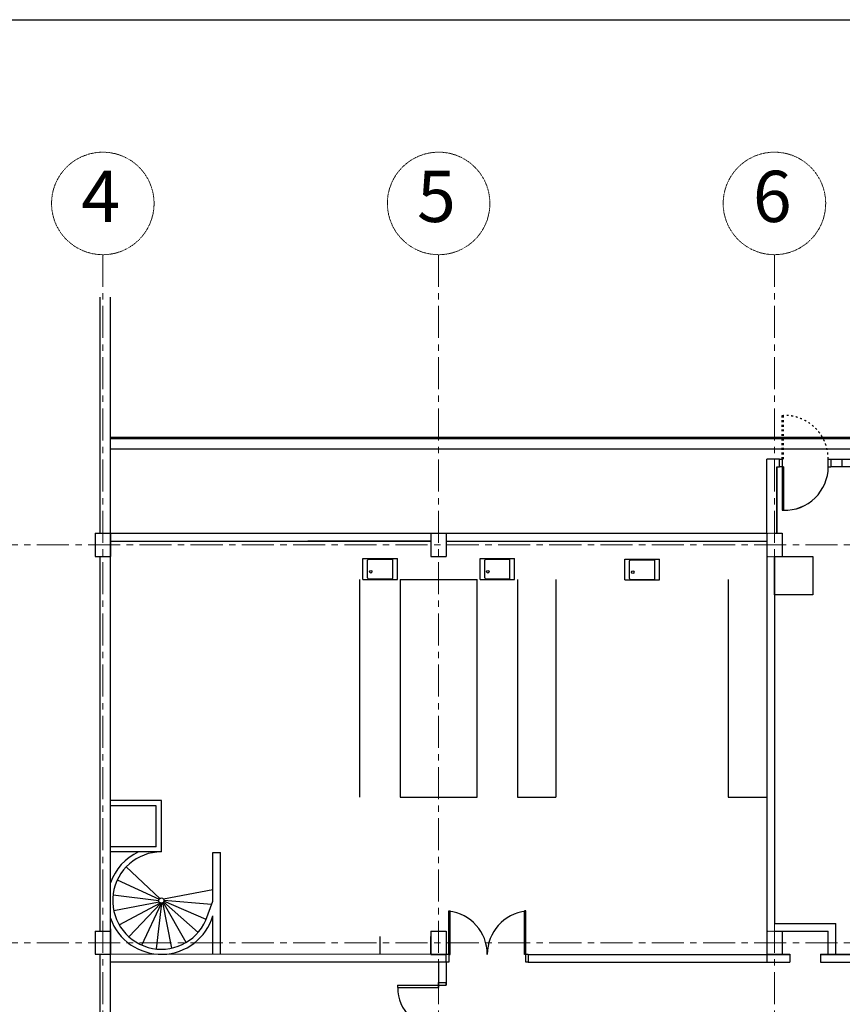
# Model space of a CAD drawing. Units: inches. Extents: x 286292 to 495026, y 278144 to 431877.
# Drawn here: x 311895 to 327950, y 412661 to 431877 of the extents above; entities that cross this region are included whole.
import ezdxf

# ---------------------------------------------------------------- set-up
doc = ezdxf.new("R2010")
doc.units = ezdxf.units.IN
doc.header["$MEASUREMENT"] = 0
for name, pattern in [('ACAD_ISO03W100', [30, 12, -18]), ('CENTER', [2, 1.25, -0.25, 0.25, -0.25]), ('HIDDEN', [0.375, 0.25, -0.125])]:
    doc.linetypes.add(name, pattern=pattern)
for name, color, linetype in [('ar-chair', 9, 'Continuous'), ('LONGKANG', 4, 'Continuous'), ('TIANG', 6, 'Continuous'), ('TINGKAP', 1, 'Continuous'), ('TITLE-2', 8, 'Continuous'), ('WALL', 3, 'Continuous'), ('WALL-D', 2, 'Continuous')]:
    doc.layers.add(name, color=color, linetype=linetype)
for name, color, linetype, lineweight in [('grid line', 8, 'CENTER', 0), ('library objek', 247, 'Continuous', 13), ('text spesifikasi', 7, 'Continuous', 15)]:
    doc.layers.add(name, color=color, linetype=linetype, lineweight=lineweight)

# ---------------------------------------------------------------- blocks, each defined once
blk = doc.blocks.new('Z$W@#22783')
at = {"layer": 'ar-chair', "color": 8, "linetype": 'HIDDEN', "ltscale": 30}
blk.add_lwpolyline([(-19662, -2730), (-18912, -2730), (-18912, -3480), (-19662, -3480), (-19662, -2730)], dxfattribs=at)
at = {"layer": 'TIANG', "linetype": 'ACAD_ISO03W100', "ltscale": 0.05}
for p, q in [((-19812, -2280), (-19512, -2280)), ((-19812, -2280), (-19812, -2730)), ((-19812, -2280), (-19512, -2280)), ((-19812, -2280), (-19812, -2730)), ((-19812, -2280), (-19512, -2280)), ((-19812, -2280), (-19812, -2730)), ((-19812, -2280), (-19512, -2280)), ((-19812, -2280), (-19812, -2730)), ((-19512, -2280), (-19512, -2730)), ((-19512, -2280), (-19512, -2730)), ((-19812, -2730), (-19512, -2730)), ((-19812, -2730), (-19512, -2730)), ((-19812, -2730), (-19512, -2730)), ((-19812, -2730), (-19512, -2730)), ((-19812, -10047), (-19512, -10047)), ((-19812, -10047), (-19812, -10497)), ((-19812, -10047), (-19512, -10047)), ((-19812, -10047), (-19812, -10497)), ((-19512, -10047), (-19512, -10497)), ((-19512, -10047), (-19512, -10497)), ((-19812, -10497), (-19512, -10497)), ((-19812, -10497), (-19512, -10497))]:
    blk.add_line(p, q, dxfattribs=at)
at = {"layer": 'TINGKAP', "ltscale": 0.05}
for p, q in [((-19562, -830), (-19512, -830)), ((-19562, -981), (-19562, -830)), ((-19562, -830), (-19512, -830)), ((-19512, -830), (-19512, -981)), ((-18612, -830), (-18562, -830)), ((-18612, -981), (-18612, -830)), ((-18612, -830), (-18562, -830)), ((-18562, -830), (-18562, -981)), ((-18346, -830), (-15696, -830)), ((-19486, -981), (-19562, -981)), ((-19512, -981), (-19512, -1831)), ((-19486, -981), (-19486, -1829)), ((-18612, -981), (-18562, -981)), ((-15696, -980), (-18346, -980)), ((-19512, -1831), (-19488, -1830)), ((-19512, -1831), (-19488, -1830))]:
    blk.add_line(p, q, dxfattribs=at)
blk.add_arc((-19462, -981), 850, 268.293, 0, dxfattribs=at)
at = {"layer": 'TITLE-2', "ltscale": 0.05}
for p, q in [((-21907, -3190), (-21907, -2785)), ((-21907, -3190), (-21907, -2785)), ((-19812, -3180), (-19812, -7432)), ((-19812, -3180), (-19812, -7432))]:
    blk.add_line(p, q, dxfattribs=at)
at = {"layer": 'WALL', "ltscale": 0.05}
for p, q in [((-19812, -2280), (-19812, -830)), ((-18562, -830), (-18346, -830)), ((-18346, -830), (-18346, -980)), ((-19612, -2280), (-19612, -980)), ((-18346, -980), (-18562, -981)), ((-19812, -2730), (-19812, -10047)), ((-19812, -2730), (-19812, -10647)), ((-19662, -2730), (-19662, -9897)), ((-19662, -2730), (-19662, -9897)), ((-19662, -9897), (-18462, -9897)), ((-19662, -9897), (-18462, -9897)), ((-18462, -10497), (-18462, -9897)), ((-18462, -10497), (-18462, -9897)), ((-19512, -10047), (-18612, -10047)), ((-19512, -10047), (-18612, -10047)), ((-18612, -10497), (-18612, -10047)), ((-18612, -10497), (-18612, -10047)), ((-19810, -10497), (-19362, -10497)), ((-19362, -10497), (-19362, -10647)), ((-19362, -10497), (-19362, -10647)), ((-18762, -10497), (-14781, -10497)), ((-18762, -10497), (-18762, -10647)), ((-18762, -10497), (-18762, -10647)), ((-19812, -10647), (-19362, -10647)), ((-18762, -10647), (-14808, -10647))]:
    blk.add_line(p, q, dxfattribs=at)
at = {"layer": 'WALL'}
for p, q in [((-19562, -830), (-19812, -830)), ((-19612, -980), (-19562, -981))]:
    blk.add_line(p, q, dxfattribs=at)
at = {"layer": 'WALL-D', "linetype": 'ACAD_ISO03W100', "ltscale": 3}
for p, q in [((-19512, -830), (-19512, 20)), ((-19512, 20), (-19488, 19)), ((-19512, 20), (-19488, 19)), ((-19486, -830), (-19486, 18))]:
    blk.add_line(p, q, dxfattribs=at)
blk.add_arc((-19462, -830), 850, 0, 91.707, dxfattribs=at)

msp = doc.modelspace()

# ---------------------------------------------------------------- linework, layer by layer
at = {"layer": 'Defpoints', "color": 6}
msp.add_lwpolyline([(286340.78947, 358877.93734), (286340.78947, 431876.68734), (387210.78947, 431876.68734), (387210.78947, 358877.93734), (286340.78947, 358877.93734)], close=True, dxfattribs=at)
at = {"layer": 'grid line', "linetype": 'CENTER', "ltscale": 500}
for p, q in [((313517.4529, 427290.68865), (313517.4529, 365326.52628)), ((320071.4529, 427290.68865), (320071.4529, 365326.52628)), ((326625.4529, 427290.68865), (326625.4529, 401058.60747)), ((291231.71009, 421627.52628), (368002.31164, 421627.52628)), ((291231.71009, 413860.52628), (368002.31164, 413860.52628))]:
    msp.add_line(p, q, dxfattribs=at)
at = {"layer": 'grid line', "linetype": 'ACAD_ISO03W100', "ltscale": 0.05}
for centre in [(313517.4529, 428290.68865), (320071.4529, 428290.68865), (326625.4529, 428290.68865)]:
    msp.add_circle(centre, 1000, dxfattribs=at)
at = {"layer": 'LONGKANG', "ltscale": 0.05}
for p, q in [((313667.4529, 423727.52628), (347806.89928, 423727.52628)), ((313667.4529, 423702.52628), (347781.89928, 423702.52628)), ((313667.4529, 423502.52628), (347581.89928, 423502.52628))]:
    msp.add_line(p, q, dxfattribs=at)
at = {"layer": 'TIANG', "linetype": 'ACAD_ISO03W100', "ltscale": 0.05}
for p, q in [((326475.4529, 421852.52628), (326775.4529, 421852.52628)), ((326475.4529, 421852.52628), (326475.4529, 421402.52628)), ((326475.4529, 421852.52628), (326775.4529, 421852.52628)), ((326475.4529, 421852.52628), (326475.4529, 421402.52628)), ((326475.4529, 421852.52628), (326775.4529, 421852.52628)), ((326475.4529, 421852.52628), (326475.4529, 421402.52628)), ((326475.4533, 421852.52628), (326775.4533, 421852.52628)), ((326475.4533, 421852.52628), (326475.4533, 421402.52628)), ((326475.4533, 421852.52628), (326775.4533, 421852.52628)), ((326475.4533, 421852.52628), (326475.4533, 421402.52628)), ((326775.4529, 421852.52628), (326775.4529, 421402.52628)), ((326775.4529, 421852.52628), (326775.4529, 421402.52628)), ((326775.4529, 421852.52628), (326775.4529, 421402.52628)), ((326475.4529, 421402.52628), (326775.4529, 421402.52628)), ((326475.4529, 421402.52628), (326775.4529, 421402.52628)), ((326475.4529, 421402.52628), (326775.4529, 421402.52628)), ((326475.4533, 421402.52628), (326775.4533, 421402.52628)), ((326475.4533, 421402.52628), (326775.4533, 421402.52628)), ((326475.4529, 414085.52628), (326775.4529, 414085.52628)), ((326475.4529, 414085.52628), (326475.4529, 413635.52628)), ((326475.4529, 414085.52628), (326775.4529, 414085.52628)), ((326475.4529, 414085.52628), (326475.4529, 413635.52628)), ((326775.4529, 414085.52628), (326775.4529, 413635.52628)), ((326775.4529, 414085.52628), (326775.4529, 413635.52628)), ((326475.4529, 413635.52628), (326775.4529, 413635.52628)), ((326475.4529, 413635.52628), (326775.4529, 413635.52628))]:
    msp.add_line(p, q, dxfattribs=at)
at = {"layer": 'TINGKAP', "ltscale": 0.05}
for p, q in [((326725.20065, 423302.52628), (326775.20065, 423302.52628)), ((326725.20065, 423152.40731), (326725.20065, 423302.52628)), ((326725.20065, 423302.52628), (326775.20065, 423302.52628)), ((326801.76315, 423152.40731), (326725.20065, 423152.40731)), ((326775.20065, 423302.52628), (326775.20065, 423152.40731)), ((326775.20065, 423152.40731), (326775.20065, 422302.40731)), ((326801.76315, 423152.40731), (326801.76315, 422304.0691)), ((327675.20065, 423302.52628), (327725.20065, 423302.52628)), ((327675.20065, 423152.40731), (327675.20065, 423302.52628)), ((327675.20065, 423302.52628), (327725.20065, 423302.52628)), ((327675.20065, 423152.40731), (327725.20065, 423152.40731)), ((327725.20065, 423302.52628), (327725.20065, 423152.40731)), ((327941.4529, 423302.52628), (330591.4529, 423302.52628)), ((330591.4529, 423152.52628), (327941.4529, 423152.52628)), ((326775.20065, 422302.40731), (326799.88077, 422302.78451)), ((326775.20065, 422302.40731), (326799.88077, 422302.78451))]:
    msp.add_line(p, q, dxfattribs=at)
msp.add_arc((326825.20065, 423152.40731), 850, 268.293015101, 0, dxfattribs=at)
at = {"layer": 'TITLE-2', "ltscale": 0.05}
for p, q in [((313467.4529, 421852.52628), (313467.4529, 426464.22106)), ((313667.4529, 403918.52628), (313667.4529, 426464.22106)), ((313667.4529, 423727.52628), (347806.89928, 423727.52628)), ((313667.4529, 423702.52628), (347781.89928, 423702.52628)), ((313667.4529, 423502.52628), (347581.89928, 423502.52628)), ((313367.4529, 421852.52628), (313667.4529, 421852.52628)), ((313367.4529, 421852.52628), (313367.4529, 421402.52628)), ((313667.4529, 421852.52628), (313667.4529, 421402.52628)), ((313667.4529, 421852.52628), (326475.4529, 421852.52628)), ((319921.4529, 421852.52628), (320221.4529, 421852.52628)), ((319921.4529, 421852.52628), (319921.4529, 421402.52628)), ((319921.4529, 421852.52628), (320221.4529, 421852.52628)), ((319921.4529, 421852.52628), (319921.4529, 421402.52628)), ((320221.4529, 421852.52628), (320221.4529, 421402.52628)), ((320221.4529, 421852.52628), (320221.4529, 421402.52628)), ((313667.4529, 421702.52628), (319921.4529, 421702.52628)), ((319921.4529, 421702.52628), (317521.4529, 421702.52628)), ((320221.4529, 421702.52628), (326475.4529, 421702.52628)), ((313367.4529, 421402.52628), (313667.4529, 421402.52628)), ((313467.4529, 414085.98102), (313467.4529, 421402.52628)), ((318593.05889, 420952.52628), (318593.05889, 421357.98149)), ((318593.05889, 421357.98149), (319266.62053, 421357.98149)), ((318683.05889, 420982.52628), (318683.05889, 421327.98149)), ((318703.05889, 421347.98149), (319156.62053, 421347.98149)), ((319176.62053, 420982.52628), (319176.62053, 421327.98149)), ((319266.62053, 420952.52628), (319266.62053, 421357.98149)), ((319921.4529, 421402.52628), (320221.4529, 421402.52628)), ((319921.4529, 421402.52628), (320221.4529, 421402.52628)), ((320880.73929, 420952.52628), (320880.73929, 421357.98149)), ((320880.73929, 421357.98149), (321554.30093, 421357.98149)), ((320880.73929, 420952.52628), (320880.73929, 421357.98149)), ((320880.73929, 421357.98149), (321554.30093, 421357.98149)), ((320970.73929, 420982.52628), (320970.73929, 421327.98149)), ((320970.73929, 420982.52628), (320970.73929, 421327.98149)), ((320990.73929, 421347.98149), (321444.30093, 421347.98149)), ((320990.73929, 421347.98149), (321444.30093, 421347.98149)), ((321464.30093, 420982.52628), (321464.30093, 421327.98149)), ((321464.30093, 420982.52628), (321464.30093, 421327.98149)), ((321554.30093, 420952.52628), (321554.30093, 421357.98149)), ((321554.30093, 420952.52628), (321554.30093, 421357.98149)), ((323706.62599, 420942.52628), (323706.62599, 421347.98149)), ((323706.62599, 421347.98149), (324380.18763, 421347.98149)), ((323706.62599, 420942.52628), (323706.62599, 421347.98149)), ((323706.62599, 421347.98149), (324380.18763, 421347.98149)), ((323796.62599, 420972.52628), (323796.62599, 421317.98149)), ((323796.62599, 420972.52628), (323796.62599, 421317.98149)), ((323816.62599, 421337.98149), (324270.18763, 421337.98149)), ((323816.62599, 421337.98149), (324270.18763, 421337.98149)), ((324290.18763, 420972.52628), (324290.18763, 421317.98149)), ((324290.18763, 420972.52628), (324290.18763, 421317.98149)), ((324380.18763, 420942.52628), (324380.18763, 421347.98149)), ((324380.18763, 420942.52628), (324380.18763, 421347.98149)), ((318535.99951, 416700.52628), (318535.99951, 420952.52628)), ((318593.05889, 420952.52628), (319266.62053, 420952.52628)), ((318703.05889, 420962.52628), (319156.62053, 420962.52628)), ((319323.67991, 420952.52628), (320823.67991, 420952.52628)), ((319323.67991, 420952.52628), (319323.67991, 416700.52628)), ((320823.67991, 416700.52628), (320823.67991, 420952.52628)), ((320823.67991, 416700.52628), (320823.67991, 420952.52628)), ((320880.73929, 420952.52628), (321554.30093, 420952.52628)), ((320880.73929, 420952.52628), (321554.30093, 420952.52628)), ((320990.73929, 420962.52628), (321444.30093, 420962.52628)), ((320990.73929, 420962.52628), (321444.30093, 420962.52628)), ((321611.36031, 420952.52628), (321611.36031, 416700.52628)), ((321611.36031, 420952.52628), (321611.36031, 416700.52628)), ((322361.36031, 420952.52628), (322361.36031, 416700.52628)), ((322361.36031, 420952.52628), (322361.36031, 416700.52628)), ((323706.62599, 420942.52628), (324380.18763, 420942.52628)), ((323706.62599, 420942.52628), (324380.18763, 420942.52628)), ((323816.62599, 420952.52628), (324270.18763, 420952.52628)), ((323816.62599, 420952.52628), (324270.18763, 420952.52628)), ((325725.4533, 420952.52628), (325725.4533, 416700.52628)), ((325725.4533, 420952.52628), (325725.4533, 416700.52628)), ((326475.4533, 420952.52628), (326475.4533, 416700.52628)), ((326475.4533, 420952.52628), (326475.4533, 416700.52628)), ((314660.03496, 416635.91215), (313667.4529, 416635.91215)), ((314660.03496, 415635.91215), (314660.03496, 416635.91215)), ((319323.67991, 416700.52628), (320823.67991, 416700.52628)), ((321611.36031, 416700.52628), (322361.36031, 416700.52628)), ((321611.36031, 416700.52628), (322361.36031, 416700.52628)), ((325725.4533, 416700.52628), (326475.4533, 416700.52628)), ((325725.4533, 416700.52628), (326475.4533, 416700.52628)), ((314560.03496, 416535.91215), (313667.4529, 416535.91215)), ((314560.03496, 415735.91215), (314560.03496, 416535.91215)), ((314560.03496, 415735.91215), (313667.4529, 415735.91215)), ((314660.03496, 415635.91215), (313667.4529, 415635.91215)), ((315667.4529, 414675.05845), (315667.4529, 415620.79572)), ((315667.4529, 415620.79572), (315817.4529, 415620.79572)), ((315817.4529, 413635.98102), (315817.4529, 415620.79572)), ((314630.49552, 414726.25346), (313971.52468, 415340.47581)), ((313799.56292, 415088.51351), (314618.6522, 414713.97399)), ((315667.4529, 414894.77863), (314700.78423, 414714.88623)), ((313716.73624, 414798.55102), (314610.03496, 414685.91215)), ((315639.43306, 414608.7791), (314710.03496, 414685.91215)), ((313729.68667, 414493.68298), (314618.15193, 414658.6026)), ((313835.48874, 414214.08217), (314642.39034, 414639.12896)), ((314024.47693, 413979.8201), (314649.61526, 414637.0099)), ((314276.66405, 413816.70173), (314660.03496, 414635.91215)), ((314563.58962, 413741.25174), (314670.27046, 414636.97101)), ((314864.98937, 413758.28416), (314688.34213, 414644.69681)), ((315145.18953, 413869.13492), (314697.10917, 414652.36363)), ((315375.36295, 414060.76747), (314704.59689, 414663.23541)), ((315533.90325, 414315.26698), (314708.75394, 414674.66663)), ((315528.83357, 414301.6089), (315667.4529, 414675.05845)), ((315667.4529, 413635.98102), (315667.4529, 414389.9238)), ((320271.4529, 413635.52628), (320271.4529, 414485.52628)), ((320271.4529, 413635.52628), (320271.4529, 414485.52628)), ((320271.4529, 414485.52628), (320296.13301, 414485.14908)), ((320298.0154, 413635.52628), (320298.0154, 414483.8645)), ((320298.0154, 413635.52628), (320298.0154, 414483.8645)), ((321744.8904, 413635.52628), (321744.8904, 414483.8645)), ((321744.8904, 413635.52628), (321744.8904, 414483.8645)), ((321771.4529, 414485.52628), (321746.77278, 414485.14908)), ((321771.4529, 413635.52628), (321771.4529, 414485.52628)), ((321771.4529, 413635.52628), (321771.4529, 414485.52628)), ((313667.45637, 414135.98102), (313667.45637, 413685.98102)), ((313367.4529, 414085.98102), (313367.4529, 413635.98102)), ((313367.4529, 414085.98102), (313667.4529, 414085.98102)), ((313667.45637, 414085.98102), (313667.45637, 413635.98102)), ((318921.45289, 413985.42855), (318921.43201, 413635.66735)), ((319921.4529, 414085.52628), (320221.4529, 414085.52628)), ((319921.4529, 414085.52628), (319921.4529, 413635.52628)), ((319921.4529, 414085.52628), (320221.4529, 414085.52628)), ((319921.4529, 414085.52628), (319921.4529, 413635.52628)), ((319921.4529, 413635.60765), (319921.4529, 413985.60765)), ((320221.4529, 414085.52628), (320221.4529, 413635.52628)), ((320221.4529, 414085.52628), (320221.4529, 413635.52628)), ((313367.4529, 413635.98102), (313667.4529, 413635.98102)), ((313467.4529, 411685.52628), (313467.4529, 413635.98102)), ((320221.4529, 413635.52628), (313667.4529, 413635.98102)), ((319921.4529, 413635.52628), (320221.4529, 413635.52628)), ((319921.4529, 413635.52628), (320221.4529, 413635.52628)), ((320221.4529, 413485.40731), (320221.4529, 413635.52628)), ((320271.4529, 413635.52628), (320221.4529, 413635.52628)), ((320271.4529, 413635.52628), (320271.4529, 413485.40731)), ((320271.4529, 413635.52628), (320298.0154, 413635.52628)), ((321744.8904, 413635.52628), (321744.8904, 413635.52628)), ((321771.4529, 413635.52628), (321744.8904, 413635.52628)), ((321744.8904, 413635.52628), (321744.8904, 413635.52628)), ((321771.4529, 413635.52628), (321744.8904, 413635.52628)), ((321771.4529, 413485.40731), (321771.4529, 413635.52628)), ((321821.4529, 413635.52628), (321771.4529, 413635.52628)), ((321821.4529, 413635.52628), (323325.4533, 413635.52628)), ((321821.4529, 413635.52628), (321821.4529, 413485.40731)), ((322884.426, 413635.52628), (326925.4529, 413635.52628)), ((320221.4529, 413485.40731), (313667.4529, 413485.40731)), ((320071.4529, 413485.40731), (320071.4529, 412985.52628)), ((320071.4529, 413485.40731), (320071.4529, 412985.52628)), ((320271.4529, 413485.40731), (320221.4529, 413485.40731)), ((320221.4529, 413485.40731), (320221.4529, 413035.52628)), ((320221.4529, 413485.40731), (320221.4529, 413035.52628)), ((321821.4529, 413485.40731), (321771.4529, 413485.40731)), ((321821.4529, 413485.52628), (326925.4529, 413485.52628)), ((322807.8635, 413485.52628), (326925.4529, 413485.52628)), ((322807.8635, 413485.52628), (326925.4529, 413485.52628)), ((319271.4529, 413035.52628), (320221.4529, 413035.52628)), ((319271.4529, 413035.52628), (319271.4529, 412985.52628)), ((319271.4529, 413035.52628), (320221.4529, 413035.52628)), ((319271.4529, 413035.52628), (319271.4529, 412985.52628)), ((319273.01693, 412985.52628), (320071.4529, 412985.52628)), ((319273.01693, 412985.52628), (320071.4529, 412985.52628)), ((320071.4529, 413085.52628), (320221.4529, 413085.52628)), ((320071.4529, 412985.52628), (320071.4529, 413085.52628)), ((320071.4529, 413085.52628), (320221.4529, 413085.52628)), ((320071.4529, 412985.52628), (320071.4529, 413085.52628)), ((320221.4529, 413035.52628), (320221.4529, 413085.52628)), ((320221.4529, 413035.52628), (320221.4529, 413085.52628))]:
    msp.add_line(p, q, dxfattribs=at)
for centre, radius in [((318745.20811, 421103.60295), 26), ((321032.88851, 421103.60295), 26), ((321032.88851, 421103.60295), 26), ((323858.77521, 421093.60295), 26), ((323858.77521, 421093.60295), 26), ((314660.03496, 414685.91215), 50)]:
    msp.add_circle(centre, radius, dxfattribs=at)
for centre, radius, start, end in [((318703.05889, 421327.98149), 20, 90, 180), ((319156.62053, 421327.98149), 20, 359.9999994, 90.0000006), ((320990.73929, 421327.98149), 20, 90, 180), ((320990.73929, 421327.98149), 20, 90, 180), ((321444.30093, 421327.98149), 20, 359.9999994, 90.0000006), ((321444.30093, 421327.98149), 20, 359.9999994, 90.0000006), ((323816.62599, 421317.98149), 20, 90, 180), ((323816.62599, 421317.98149), 20, 90, 180), ((324270.18763, 421317.98149), 20, 359.9999994, 90.0000006), ((324270.18763, 421317.98149), 20, 359.9999994, 90.0000006), ((318703.05889, 420982.52628), 20, 180, 270), ((319156.62053, 420982.52628), 20, 269.999999393, 0.0000006), ((320990.73929, 420982.52628), 20, 180, 270), ((320990.73929, 420982.52628), 20, 180, 270), ((321444.30093, 420982.52628), 20, 269.999999393, 0.0000006), ((321444.30093, 420982.52628), 20, 269.999999393, 0.0000006), ((323816.62599, 420972.52628), 20, 180, 270), ((323816.62599, 420972.52628), 20, 180, 270), ((324270.18763, 420972.52628), 20, 269.999999393, 0.0000006), ((324270.18763, 420972.52628), 20, 269.999999393, 0.0000006), ((314660.03496, 414685.91215), 1050, 115.208765293, 160.963845529), ((314660.03496, 414685.91215), 950, 90, 336.138338762), ((314660.03496, 414685.91215), 1050, 199.036154471, 343.626742558), ((320171.4529, 413635.52628), 850, 0, 83.243672971), ((321871.4529, 413635.52628), 850, 96.756327029, 180), ((320071.4529, 412985.52628), 798.43597, 180, 270), ((320071.4529, 412985.52628), 798.43597, 180, 270)]:
    msp.add_arc(centre, radius, start, end, dxfattribs=at)
at = {"layer": 'WALL', "ltscale": 0.05}
for p, q in [((326475.4529, 421852.52628), (326475.4529, 423302.52628)), ((326675.4529, 421852.52628), (326675.4529, 423152.52628)), ((327725.20065, 423302.52628), (327941.4529, 423302.52628)), ((327941.4529, 423152.52628), (327725.20065, 423152.40731)), ((327941.4529, 423302.52628), (327941.4529, 423152.52628)), ((326475.4533, 421402.52628), (326475.4533, 414085.52628)), ((326475.4533, 421402.52628), (326475.4533, 414085.52628)), ((326625.4533, 421402.52628), (326625.4533, 414235.52628)), ((326625.4533, 421402.52628), (326625.4533, 414235.52628)), ((326625.4533, 414235.52628), (327825.4529, 414235.52628)), ((326625.4533, 414235.52628), (327825.4529, 414235.52628)), ((327825.4529, 413635.52628), (327825.4529, 414235.52628)), ((327825.4529, 413635.52628), (327825.4529, 414235.52628)), ((326775.4529, 414085.52628), (327675.4529, 414085.52628)), ((326775.4529, 414085.52628), (327675.4529, 414085.52628)), ((327675.4529, 413635.52628), (327675.4529, 414085.52628)), ((327675.4529, 413635.52628), (327675.4529, 414085.52628)), ((322884.426, 413635.52628), (326925.4529, 413635.52628)), ((326925.4529, 413635.52628), (326925.4529, 413485.52628)), ((326925.4529, 413635.52628), (326925.4529, 413485.52628)), ((327525.4529, 413635.52628), (331506.0154, 413635.52628)), ((327525.4529, 413635.52628), (327525.4529, 413485.52628)), ((327525.4529, 413635.52628), (327525.4529, 413485.52628)), ((327525.4529, 413485.52628), (331479.4529, 413485.52628))]:
    msp.add_line(p, q, dxfattribs=at)
at = {"layer": 'WALL'}
for p, q in [((326725.20065, 423302.52628), (326475.4529, 423302.52628)), ((326675.4529, 423152.52628), (326725.20065, 423152.40731))]:
    msp.add_line(p, q, dxfattribs=at)
at = {"layer": 'WALL', "linetype": 'ACAD_ISO03W100', "ltscale": 0.05}
for p, q in [((320221.4529, 421702.52628), (326475.4529, 421702.52628)), ((323325.4533, 413635.52628), (326925.4529, 413635.52628))]:
    msp.add_line(p, q, dxfattribs=at)

# ---------------------------------------------------------------- block references
at = {"layer": 'library objek'}
msp.add_blockref('Z$W@#22783', (346287.33393, 424132.9972), dxfattribs=at)

# ---------------------------------------------------------------- texts
at = {"layer": 'text spesifikasi', "linetype": 'ACAD_ISO03W100', "ltscale": 0.05}
for s, p in [('4', (313096.2631, 427928.32209)), ('5', (319650.2631, 427928.32209)), ('6', (326204.2631, 427928.32209))]:
    msp.add_text(s, height=1000, dxfattribs=at).set_placement(p)

doc.saveas('drawing.dxf')
